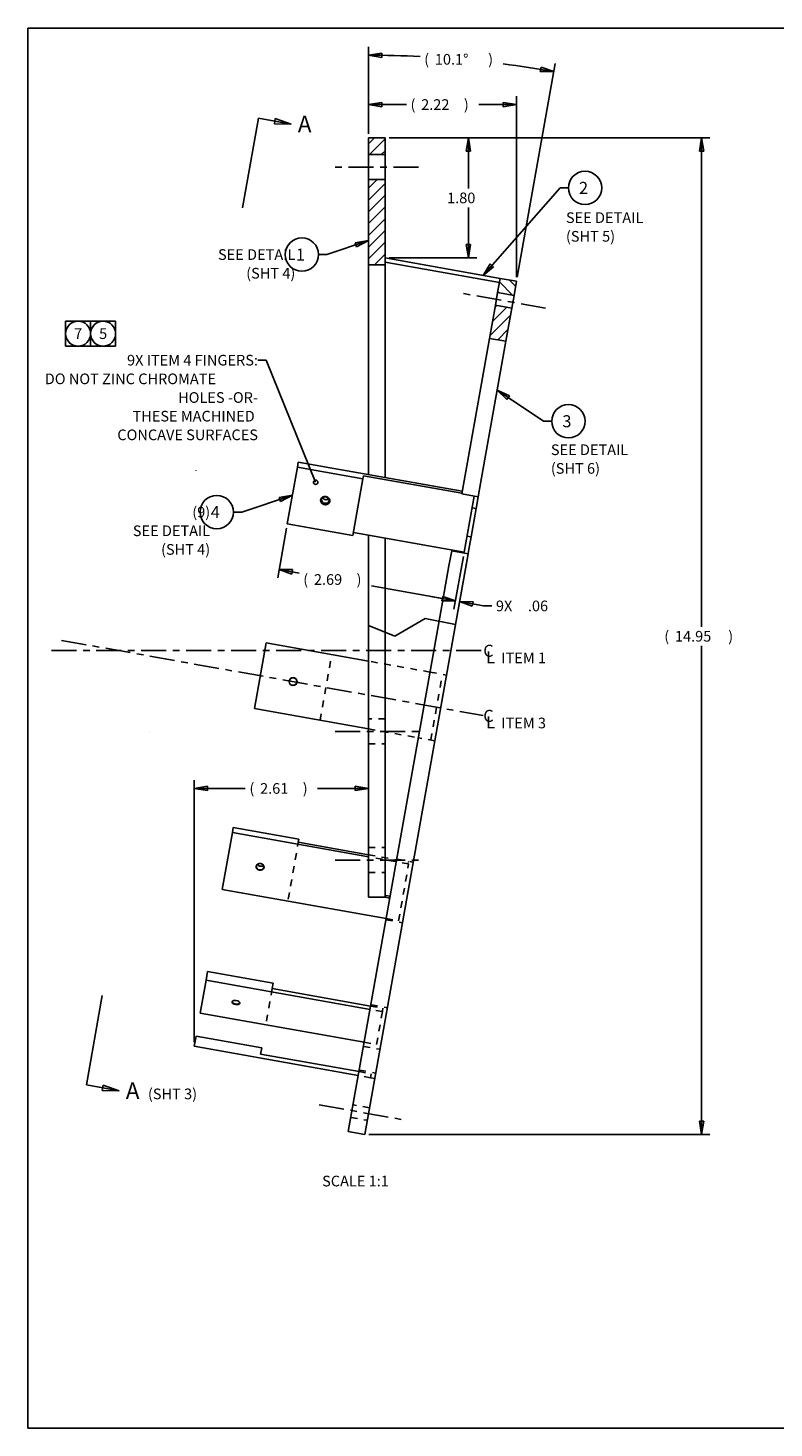
# Model space of a CAD drawing. Extents: x 0.5 to 33.5, y 0.5 to 21.5.
# Drawn here: x 0.5 to 11.7, y 0.5 to 21.5 of the extents above; entities that cross this region are included whole.
import ezdxf
from ezdxf.enums import TextEntityAlignment as Align

# ---------------------------------------------------------------- set-up
doc = ezdxf.new("R2010")
doc.units = 0
doc.header["$LTSCALE"] = 0.75
doc.header["$MEASUREMENT"] = 0
for name, pattern in [('CENTERLINE', [1.25, 0.5, -0.0625, 0.125, -0.0625, 0.5]), ('HIDDEN', [0.1875, 0.0625, -0.0625, 0.0625]), ('HIDDENNEW0', [0.1875, 0.0625, -0.0625, 0.0625]), ('PHANTOM', [1.1875, 0.375, -0.0625, 0.125, -0.0625, 0.125, -0.0625, 0.375])]:
    doc.linetypes.add(name, pattern=pattern)
for name, color, linetype in [('4', 7, 'Continuous'), ('CEN', 150, 'PHANTOM'), ('CROSS_HATCH', 4, 'Continuous'), ('DIM', 2, 'Continuous'), ('HID_EXTRA', 40, 'HIDDEN'), ('OBJ', 7, 'HIDDENNEW0'), ('READLINE', 1, 'Continuous'), ('TITLE', 1, 'Continuous'), ('TXT', 2, 'Continuous')]:
    doc.layers.add(name, color=color, linetype=linetype)
doc.styles.get("Standard").update_dxf_attribs({"font": 'monotxt.shx'})
doc.dimstyles.new('DSTYLE29', dxfattribs={"dimtxt": 0.16, "dimasz": 0.2, "dimexe": 0.125, "dimexo": 0.0625, "dimgap": 0.0625, "dimtad": 0, "dimtih": 1, "dimtoh": 1, "dimdec": 3, "dimrnd": 0.1, "dimzin": 7, "dimdsep": 46, "dimtxsty": 'Standard', "dimcen": 0.09, "dimadec": 0, "dimazin": 0, "dimtp": 1, "dimtm": 1, "dimtfac": 1, "dimtdec": 3, "dimtofl": 0, "dimtmove": 2, "dimatfit": 3, "dimfxl": 0, "dimtolj": 1, "dimtzin": 0, "dimarcsym": 0})
doc.dimstyles.new('DSTYLE34', dxfattribs={"dimtxt": 0.16, "dimasz": 0.2, "dimexe": 0.125, "dimexo": 0.0625, "dimgap": 0.0625, "dimtad": 0, "dimtih": 1, "dimtoh": 1, "dimdec": 3, "dimrnd": 0.01, "dimzin": 7, "dimdsep": 46, "dimtxsty": 'Standard', "dimcen": 0.09, "dimse1": 1, "dimadec": 0, "dimazin": 0, "dimtp": 0.005, "dimtm": 0.005, "dimtfac": 1, "dimtdec": 3, "dimtofl": 0, "dimtmove": 2, "dimatfit": 3, "dimfxl": 0, "dimtolj": 1, "dimtzin": 0, "dimarcsym": 0})
doc.dimstyles.new('DSTYLE8', dxfattribs={"dimtxt": 0.16, "dimasz": 0.2, "dimexe": 0.125, "dimexo": 0.0625, "dimgap": 0.0625, "dimtad": 0, "dimtih": 1, "dimtoh": 1, "dimdec": 3, "dimrnd": 0.01, "dimzin": 7, "dimdsep": 46, "dimtxsty": 'Standard', "dimcen": 0.09, "dimadec": 0, "dimazin": 0, "dimtp": 0.005, "dimtm": 0.005, "dimtfac": 1, "dimtdec": 3, "dimtofl": 0, "dimtmove": 2, "dimatfit": 3, "dimfxl": 0, "dimtolj": 1, "dimtzin": 0, "dimarcsym": 0})

# ---------------------------------------------------------------- blocks, each defined once
blk = doc.blocks.new('SDTIT00')
at = {"layer": 'TXT', "color": 7, "linetype": 'Continuous'}
for p, q in [((0, 0), (0, 21)), ((33, 21), (0, 21)), ((33, 0), (0, 0))]:
    blk.add_line(p, q, dxfattribs=at)
at = {"layer": '4', "color": 4, "linetype": 'Continuous', "flags": 4}
for tag, p in [('ACAD', (21.917, 3.213)), ('MECH', (22.75, 3.213)), ('IDEAS', (23.583, 3.213)), ('DRAFTER', (24.938, 2.558)), ('CHECKER', (24.938, 2.162)), ('CHECK_DATE', (26.438, 2.162)), ('APP_1_DATE', (26.438, 1.767)), ('APP_2_DATE', (26.438, 1.371)), ('APP_3_DATE', (26.438, 0.975)), ('APP_4_DATE', (26.438, 0.579))]:
    blk.add_attdef(tag, text='', height=0.11, dxfattribs=at).set_placement(p, align=Align.CENTER)
for tag, p in [('NA6', (21.65, 2.906)), ('UO6', (22.9, 2.906)), ('NA5', (21.65, 2.536)), ('UO5', (22.9, 2.536)), ('NA4', (21.65, 2.166)), ('UO4', (22.9, 2.166)), ('NA3', (21.65, 1.795)), ('UO3', (22.9, 1.795)), ('NA2', (21.65, 1.425)), ('UO2', (22.9, 1.425)), ('NA1', (21.65, 1.055)), ('UO1', (22.9, 1.055))]:
    blk.add_attdef(tag, text='', height=0.11, dxfattribs=at).set_placement(p, align=Align.MIDDLE_LEFT)
for tag, p, width in [('CATEGORY_NAME', (27.821, 2.978), 1.636364), ('PROJECT_NAME', (27.821, 2.572), 1.636364), ('TOLX', (19.774, 2.267), 0.727273), ('TOLXX', (19.774, 2.137), 0.727273), ('TOLXXX', (19.774, 2.008), 0.727273), ('TITLE1', (27.588, 2.106), 1.636364), ('TITLE2', (27.588, 1.759), 1.636364), ('TITLE3', (27.588, 1.413), 1.636364), ("MAT'L_1", (19.079, 0.875), 1.272727), ('SCALE', (27.909, 0.747), 1.090909), ("MAT'L_2", (19.079, 0.607), 1.272727), ('DWG_NO.', (29.407, 0.628), 2.272727), ('S2', (32.679, 0.197), 0.909091), ('FINISH', (19.128, 0.072), 1.272727)]:
    blk.add_attdef(tag, p, '', height=0.11, dxfattribs=dict(at, width=width))
for tag, width, p in [('TOLA', 0.727273, (20.875, 2.267)), ('REV_LTR', 3.181818, (32.614, 0.593))]:
    blk.add_attdef(tag, text='', height=0.11, dxfattribs=dict(at, width=width)).set_placement(p, align=Align.CENTER)
blk = doc.blocks.new('NOTEBOX')
at = {"layer": 'DIM', "color": 2, "linetype": 'Continuous'}
for p, q in [((-0.5, -0.5), (-0.5, 0.5)), ((-0.5, 0.5), (0.5, 0.5)), ((0.5, 0.5), (0.5, -0.5)), ((0.5, -0.5), (-0.5, -0.5))]:
    blk.add_line(p, q, dxfattribs=at)
blk.add_circle((0, 0), 0.5, dxfattribs=at)
blk = doc.blocks.new('_AH1')
at = {"color": 0, "linetype": 'Continuous'}
for p, q in [((-1, 0.166667), (0, 0)), ((-1, 0.166667), (-1, -0.166667)), ((0, 0), (-1, -0.166667)), ((0, 0), (-1, 0))]:
    blk.add_line(p, q, dxfattribs=at)
blk = doc.blocks.new('*D16')
at = {"layer": 'DIM', "color": 2, "linetype": 'Continuous'}
for p, q in [((5.922, 19.848), (7.235, 19.848)), ((7.11, 19.848), (7.11, 19.091)), ((7.11, 18.048), (7.11, 18.806)), ((5.922, 18.048), (7.235, 18.048))]:
    blk.add_line(p, q, dxfattribs=at)
at = {"layer": 'DIM', "color": 2, "xscale": 0.2, "yscale": 0.2, "zscale": 0.2}
for p, rotation in [((7.11, 19.848), 90), ((7.11, 18.048), 270)]:
    blk.add_blockref('_AH1', p, dxfattribs=dict(at, rotation=rotation))
at = {"layer": 'DIM', "color": 2, "linetype": 'Continuous'}
blk.add_text('1.80', height=0.16, dxfattribs=at).set_placement((6.79, 18.868))
blk = doc.blocks.new('*D17')
at = {"layer": 'DIM', "color": 2, "linetype": 'Continuous'}
for p, q in [((5.61, 19.911), (5.61, 20.473)), ((7.832, 17.76), (7.832, 20.473)), ((5.61, 20.348), (6.179, 20.348)), ((7.832, 20.348), (7.264, 20.348))]:
    blk.add_line(p, q, dxfattribs=at)
at = {"layer": 'DIM', "color": 2, "xscale": 0.2, "yscale": 0.2, "zscale": 0.2, "rotation": 180}
blk.add_blockref('_AH1', (5.61, 20.348), dxfattribs=at)
blk.add_blockref('_AH1', (5.61, 20.348), dxfattribs=at)
blk.add_blockref('_AH1', (5.61, 20.348), dxfattribs=at)
at = {"layer": 'DIM', "color": 2, "xscale": 0.2, "yscale": 0.2, "zscale": 0.2}
blk.add_blockref('_AH1', (7.832, 20.348), dxfattribs=at)
blk.add_blockref('_AH1', (7.832, 20.348), dxfattribs=at)
blk.add_blockref('_AH1', (7.832, 20.348), dxfattribs=at)
at = {"layer": 'DIM', "color": 2, "linetype": 'Continuous'}
for s, p in [('(', (6.241, 20.268)), ('2.22', (6.401, 20.268)), (')', (7.041, 20.268))]:
    blk.add_text(s, height=0.16, dxfattribs=at).set_placement(p)
blk = doc.blocks.new('*D18')
at = {"layer": 'DIM', "color": 2, "linetype": 'Continuous'}
for p, q in [((5.61, 19.911), (5.61, 21.213)), ((7.843, 17.759), (8.414, 20.966))]:
    blk.add_line(p, q, dxfattribs=at)
for start, end in [(87.2046, 90), (79.9042, 82.6918)]:
    blk.add_arc((5.61, 5.215), 15.873, start, end, dxfattribs=at)
at = {"layer": 'DIM', "color": 2, "xscale": 0.2, "yscale": 0.2, "zscale": 0.2}
for p, rotation in [((5.61, 21.088), 179.63903), ((5.61, 21.088), 179.63903), ((5.61, 21.088), 179.63903), ((8.392, 20.842), 350.2652), ((8.392, 20.842), 350.2652), ((8.392, 20.842), 350.2652)]:
    blk.add_blockref('_AH1', p, dxfattribs=dict(at, rotation=rotation))
at = {"layer": 'DIM', "color": 2, "linetype": 'Continuous'}
for s, p in [('(', (6.446, 20.947)), ('10.1%%d', (6.606, 20.947)), (')', (7.406, 20.947))]:
    blk.add_text(s, height=0.16, dxfattribs=at).set_placement(p)
blk = doc.blocks.new('*D19')
at = {"layer": 'DIM', "color": 2, "linetype": 'Continuous'}
for p, q in [((5.922, 19.848), (10.735, 19.848)), ((10.61, 19.848), (10.61, 12.516)), ((10.61, 4.898), (10.61, 12.231)), ((5.616, 4.898), (10.735, 4.898))]:
    blk.add_line(p, q, dxfattribs=at)
at = {"layer": 'DIM', "color": 2, "xscale": 0.2, "yscale": 0.2, "zscale": 0.2}
for p, rotation in [((10.61, 19.848), 90), ((10.61, 19.848), 90), ((10.61, 19.848), 90), ((10.61, 4.898), 270), ((10.61, 4.898), 270), ((10.61, 4.898), 270)]:
    blk.add_blockref('_AH1', p, dxfattribs=dict(at, rotation=rotation))
at = {"layer": 'DIM', "color": 2, "linetype": 'Continuous'}
for s, p in [('(', (10.05, 12.293)), ('14.95', (10.21, 12.293)), (')', (11.01, 12.293))]:
    blk.add_text(s, height=0.16, dxfattribs=at).set_placement(p)
blk = doc.blocks.new('CL')
at = {"layer": 'DIM', "color": 2, "linetype": 'Continuous', "oblique": 15}
for s, p in [('C', (-0.71, 0.54)), ('L', (-0.47, 0))]:
    blk.add_text(s, height=1, dxfattribs=at).set_placement(p)
blk = doc.blocks.new('*D21')
at = {"layer": 'DIM', "color": 2, "linetype": 'Continuous'}
for p, q in [((7.542, 16.065), (8.235, 15.598)), ((7.542, 16.065), (7.689, 15.926)), ((7.542, 16.065), (7.726, 15.981)), ((7.689, 15.926), (7.726, 15.981)), ((8.36, 15.598), (8.235, 15.598))]:
    blk.add_line(p, q, dxfattribs=at)
blk.add_circle((8.61, 15.598), 0.25, dxfattribs=at)
blk.add_text('3', height=0.18, dxfattribs=at).set_placement((8.52, 15.508))
blk = doc.blocks.new('*D22')
at = {"layer": 'DIM', "color": 2, "linetype": 'Continuous'}
for p, q in [((5.61, 18.308), (4.985, 18.098)), ((5.61, 18.308), (5.41, 18.276)), ((5.41, 18.276), (5.431, 18.213)), ((5.61, 18.308), (5.431, 18.213)), ((4.86, 18.098), (4.985, 18.098))]:
    blk.add_line(p, q, dxfattribs=at)
blk.add_circle((4.61, 18.098), 0.25, dxfattribs=at)
blk.add_text('1', height=0.18, dxfattribs=at).set_placement((4.52, 18.008))
blk = doc.blocks.new('*D23')
at = {"layer": 'DIM', "color": 2, "linetype": 'Continuous'}
for p, q in [((7.331, 17.786), (8.485, 19.098)), ((8.61, 19.098), (8.485, 19.098)), ((7.331, 17.786), (7.438, 17.959)), ((7.331, 17.786), (7.488, 17.914)), ((7.488, 17.914), (7.438, 17.959))]:
    blk.add_line(p, q, dxfattribs=at)
blk.add_circle((8.86, 19.098), 0.25, dxfattribs=at)
blk.add_text('2', height=0.18, dxfattribs=at).set_placement((8.77, 19.008))
blk = doc.blocks.new('*U10')
at = {"layer": 'DIM', "color": 2, "linetype": 'Continuous'}
for s, p in [('SEE DETAIL', (0, 0)), ('(SHT 5)', (0, -0.28))]:
    blk.add_text(s, height=0.16, dxfattribs=at).set_placement(p, align=Align.MIDDLE_LEFT)
blk = doc.blocks.new('*U11')
at = {"layer": 'DIM', "color": 2, "linetype": 'Continuous'}
for s, p in [('SEE DETAIL', (0, 0)), ('(SHT 6)', (0, -0.28))]:
    blk.add_text(s, height=0.16, dxfattribs=at).set_placement(p, align=Align.MIDDLE_LEFT)
blk = doc.blocks.new('*U12')
at = {"layer": 'DIM', "color": 2, "linetype": 'Continuous'}
for s, p in [('SEE DETAIL  ', (0, 0)), ('(SHT 4)  ', (0, -0.28))]:
    blk.add_text(s, height=0.16, dxfattribs=at).set_placement(p, align=Align.MIDDLE_RIGHT)
blk = doc.blocks.new('*D24')
at = {"layer": 'DIM', "color": 2, "linetype": 'Continuous'}
for p, q in [((4.467, 14.487), (3.707, 14.235)), ((4.467, 14.487), (4.267, 14.456)), ((4.267, 14.456), (4.288, 14.392)), ((4.467, 14.487), (4.288, 14.392)), ((3.582, 14.235), (3.707, 14.235))]:
    blk.add_line(p, q, dxfattribs=at)
blk.add_circle((3.332, 14.235), 0.25, dxfattribs=at)
blk.add_text('4', height=0.18, dxfattribs=at).set_placement((3.242, 14.145))
blk = doc.blocks.new('*U13')
at = {"layer": 'DIM', "color": 2, "linetype": 'Continuous'}
for s, p in [('(9)  ', (0, 0)), ('SEE DETAIL  ', (0, -0.28)), ('(SHT 4)  ', (0, -0.56))]:
    blk.add_text(s, height=0.16, dxfattribs=at).set_placement(p, align=Align.MIDDLE_RIGHT)
blk = doc.blocks.new('*U6')
at = {"layer": 'CROSS_HATCH', "color": 4, "linetype": 'Continuous'}
for p, q in [((2.343, 13.158), (2.582, 14.5)), ((3.074, 14.413), (2.582, 14.5)), ((2.821, 14.416), (2.835, 14.497)), ((3.074, 14.413), (2.835, 14.497)), ((3.074, 14.413), (2.821, 14.416)), ((1.641, 9.219), (1.642, 9.22)), ((0.94, 5.28), (0.94, 5.281)), ((0, 0), (0.239, 1.342)), ((0.492, -0.088), (0, 0)), ((0.239, -0.085), (0.253, -0.003)), ((0.492, -0.088), (0.239, -0.085)), ((0.253, -0.003), (0.492, -0.088))]:
    blk.add_line(p, q, dxfattribs=at)
blk = doc.blocks.new('*D26')
at = {"layer": 'DIM', "color": 2, "linetype": 'Continuous'}
for p, q in [((2.996, 6.285), (2.996, 10.215)), ((2.996, 10.09), (3.76, 10.09)), ((5.61, 10.09), (4.845, 10.09))]:
    blk.add_line(p, q, dxfattribs=at)
at = {"layer": 'DIM', "color": 2, "xscale": 0.2, "yscale": 0.2, "zscale": 0.2, "rotation": 180}
blk.add_blockref('_AH1', (2.996, 10.09), dxfattribs=at)
blk.add_blockref('_AH1', (2.996, 10.09), dxfattribs=at)
blk.add_blockref('_AH1', (2.996, 10.09), dxfattribs=at)
at = {"layer": 'DIM', "color": 2, "xscale": 0.2, "yscale": 0.2, "zscale": 0.2}
blk.add_blockref('_AH1', (5.61, 10.09), dxfattribs=at)
blk.add_blockref('_AH1', (5.61, 10.09), dxfattribs=at)
blk.add_blockref('_AH1', (5.61, 10.09), dxfattribs=at)
at = {"layer": 'DIM', "color": 2, "linetype": 'Continuous'}
for s, p in [('(', (3.823, 10.01)), ('2.61', (3.983, 10.01)), (')', (4.623, 10.01))]:
    blk.add_text(s, height=0.16, dxfattribs=at).set_placement(p)
blk = doc.blocks.new('*X4')
at = {"layer": 'CROSS_HATCH', "color": 4, "linetype": 'Continuous'}
for p, q in [((-0.117, 0.413), (-0.09, 0.44)), ((-0.193, -0.017), (0.115, 0.292)), ((-0.155, 0.198), (0.06, 0.413)), ((-0.077, -0.077), (0.077, 0.077))]:
    blk.add_line(p, q, dxfattribs=at)
blk = doc.blocks.new('*X5')
at = {"layer": 'CROSS_HATCH', "color": 4, "linetype": 'Continuous'}
for p, q in [((0.007, -0.183), (-0.195, 0.018)), ((0.047, -0.047), (-0.047, 0.047)), ((-0.208, -0.145), (-0.222, -0.132))]:
    blk.add_line(p, q, dxfattribs=at)
blk = doc.blocks.new('*U37')
at = {"layer": 'OBJ', "color": 7, "linetype": 'Continuous'}
blk.add_circle((0, 0), 1, dxfattribs=at)
blk = doc.blocks.new('*U39')
at = {"layer": 'OBJ', "color": 7, "linetype": 'Continuous'}
blk.add_circle((0, 0), 1, dxfattribs=at)
blk = doc.blocks.new('*U40')
at = {"layer": 'OBJ', "color": 7, "linetype": 'Continuous'}
blk.add_circle((0, 0), 1, dxfattribs=at)
blk = doc.blocks.new('*U41')
at = {"layer": 'OBJ', "color": 7, "linetype": 'Continuous'}
blk.add_circle((0, 0), 1, dxfattribs=at)
blk = doc.blocks.new('*D42')
at = {"layer": 'DIM', "color": 2, "linetype": 'Continuous'}
for p in [(3.951, 16.514), (4.817, 14.683)]:
    blk.add_line(p, (4.076, 16.514), dxfattribs=at)
at = {"layer": 'READLINE', "color": 2, "linetype": 'Continuous'}
blk.add_circle((4.817, 14.683), 0.0333, dxfattribs=at)
blk = doc.blocks.new('*U14')
at = {"layer": 'DIM', "color": 2, "linetype": 'Continuous'}
for s, p in [('9X ITEM 4 FINGERS:', (0, 0)), ('HOLES -OR-', (0, -0.56)), ('THESE MACHINED ', (0, -0.84)), ('CONCAVE SURFACES', (0, -1.12))]:
    blk.add_text(s, height=0.16, dxfattribs=at).set_placement(p, align=Align.MIDDLE_RIGHT)
blk.add_text('DO %%uNOT%%u ZINC CHROMATE', height=0.16, dxfattribs=at).set_placement((-3.2, -0.36))
blk = doc.blocks.new('*D43')
at = {"layer": 'DIM', "color": 2, "linetype": 'Continuous'}
for p, q in [((7.034, 13.571), (6.893, 12.78)), ((7.094, 13.549), (6.955, 12.769)), ((6.57, 12.964), (6.915, 12.903)), ((6.977, 12.892), (7.336, 12.828)), ((7.336, 12.828), (7.461, 12.828))]:
    blk.add_line(p, q, dxfattribs=at)
at = {"layer": 'DIM', "color": 2, "xscale": 0.2, "yscale": 0.2, "zscale": 0.2}
for p, rotation in [((6.915, 12.903), 349.90423), ((6.915, 12.903), 349.90423), ((6.977, 12.892), 169.90423), ((6.977, 12.892), 169.90423)]:
    blk.add_blockref('_AH1', p, dxfattribs=dict(at, rotation=rotation))
at = {"layer": 'DIM', "color": 2, "linetype": 'Continuous'}
for s, p in [('9X ', (7.523, 12.748)), ('.06', (8.003, 12.748))]:
    blk.add_text(s, height=0.16, dxfattribs=at).set_placement(p)
blk = doc.blocks.new('*D44')
at = {"layer": 'DIM', "color": 2, "linetype": 'Continuous'}
for p, q in [((4.38, 13.995), (4.247, 13.251)), ((7.034, 13.571), (6.893, 12.78)), ((4.269, 13.374), (4.568, 13.321)), ((6.915, 12.903), (5.653, 13.127))]:
    blk.add_line(p, q, dxfattribs=at)
at = {"layer": 'DIM', "color": 2, "xscale": 0.2, "yscale": 0.2, "zscale": 0.2}
for p, rotation in [((4.269, 13.374), 169.90423), ((4.269, 13.374), 169.90423), ((4.269, 13.374), 169.90423), ((6.915, 12.903), 349.90423), ((6.915, 12.903), 349.90423), ((6.915, 12.903), 349.90423)]:
    blk.add_blockref('_AH1', p, dxfattribs=dict(at, rotation=rotation))
at = {"layer": 'DIM', "color": 2, "linetype": 'Continuous'}
for s, p in [('(', (4.631, 13.144)), ('2.69', (4.791, 13.144)), (')', (5.431, 13.144))]:
    blk.add_text(s, height=0.16, dxfattribs=at).set_placement(p)
blk = doc.blocks.new('*X7')
at = {"layer": 'CROSS_HATCH', "color": 4, "linetype": 'Continuous'}
for p, q in [((-0.221, 0.133), (-0.133, 0.221)), ((-0.206, -0.029), (0.029, 0.206)), ((-0.029, -0.029), (0.029, 0.029))]:
    blk.add_line(p, q, dxfattribs=at)
blk = doc.blocks.new('*X8')
at = {"layer": 'CROSS_HATCH', "color": 4, "linetype": 'Continuous'}
for p, q in [((-0.169, 1.068), (-0.039, 1.199)), ((-0.169, 0.891), (0.081, 1.141)), ((-0.169, 0.715), (0.081, 0.965)), ((-0.169, 0.538), (0.081, 0.788)), ((-0.169, 0.361), (0.081, 0.611)), ((-0.169, 0.184), (0.081, 0.434)), ((-0.169, 0.008), (0.081, 0.258)), ((-0.081, -0.081), (0.081, 0.081))]:
    blk.add_line(p, q, dxfattribs=at)

msp = doc.modelspace()

# ---------------------------------------------------------------- linework, layer by layer
at = {"layer": 'CEN', "color": 150, "linetype": 'CENTERLINE'}
for p, q in [((6.3598, 19.4107), (5.1098, 19.4107)), ((8.2684, 17.2943), (7.0377, 17.5134)), ((1.0009, 12.3112), (7.3321, 11.1839)), ((7.3001, 12.1607), (0.7809, 12.1607)), ((5.1098, 10.9453), (6.3598, 10.9453)), ((5.1098, 9.0151), (6.3598, 9.0151)), ((4.8711, 5.3449), (6.1017, 5.1258))]:
    msp.add_line(p, q, dxfattribs=at)
at = {"layer": 'HID_EXTRA', "color": 40, "linetype": 'HIDDEN'}
for p, q in [((4.8824, 11.1129), (5.0577, 12.0974)), ((6.5344, 11.8345), (5.6098, 11.9991)), ((6.5344, 11.8345), (6.7806, 11.7907)), ((6.5437, 10.8171), (6.719, 11.8016)), ((5.8598, 11.1328), (5.6098, 11.1328)), ((5.6098, 10.9834), (6.3591, 10.85)), ((5.6098, 10.7578), (5.8598, 10.7578)), ((6.6053, 10.8062), (6.3591, 10.85)), ((4.4046, 8.4294), (4.5564, 9.282)), ((5.6098, 9.2026), (5.8598, 9.2026)), ((5.6098, 9.0945), (6.2178, 8.9862)), ((6.2125, 8.9567), (5.6098, 9.064)), ((5.6098, 8.8276), (5.8598, 8.8276)), ((6.0351, 9.0298), (6.2812, 8.986)), ((6.0607, 8.1041), (6.2125, 8.9567)), ((5.9359, 8.4729), (5.8598, 8.4865)), ((5.8732, 8.1205), (6.1193, 8.0766)), ((5.8761, 8.137), (6.0607, 8.1041)), ((4.0783, 6.5969), (4.1659, 7.0891)), ((5.8182, 6.7422), (5.6336, 6.775)), ((5.6427, 6.8262), (5.8273, 6.7933)), ((5.646, 6.8445), (5.8921, 6.8006)), ((5.7305, 6.2499), (5.8182, 6.7422)), ((5.8182, 6.7422), (5.8273, 6.7933)), ((5.535, 6.2212), (5.7811, 6.1774)), ((5.546, 6.2828), (5.7305, 6.2499)), ((5.6418, 5.7514), (5.4572, 5.7843)), ((5.4677, 5.8434), (5.6523, 5.8105)), ((5.4714, 5.8642), (5.7176, 5.8204)), ((5.6418, 5.7514), (5.6523, 5.8105)), ((5.7033, 5.7405), (5.6418, 5.7514)), ((5.6248, 5.2995), (5.3787, 5.3434)), ((5.3454, 5.1563), (5.5915, 5.1125))]:
    msp.add_line(p, q, dxfattribs=at)
at = {"layer": 'OBJ', "color": 7, "linetype": 'Continuous'}
for p, q in [((5.6098, 19.5982), (5.6098, 19.8482)), ((5.6098, 19.8482), (5.8598, 19.8482)), ((5.8598, 19.8482), (5.8598, 19.5982)), ((5.6098, 19.2232), (5.6098, 19.5982)), ((5.6098, 19.5982), (5.8598, 19.5982)), ((5.8598, 19.5982), (5.8598, 19.2232)), ((5.6098, 17.9436), (5.6098, 19.2232)), ((5.8598, 19.2232), (5.6098, 19.2232)), ((5.8598, 19.2232), (5.8598, 17.9436)), ((5.6098, 14.7982), (5.6098, 17.9436)), ((5.6098, 17.9436), (5.8598, 17.9436)), ((5.8598, 18.0482), (7.5861, 17.7409)), ((7.5751, 17.6793), (5.8598, 17.9848)), ((5.8598, 17.9436), (5.8598, 15.7854)), ((7.5479, 17.5267), (7.5861, 17.7409)), ((7.5861, 17.7409), (7.8322, 17.6971)), ((7.8322, 17.6971), (7.7941, 17.4829)), ((7.5146, 17.3397), (7.5479, 17.5267)), ((7.5479, 17.5267), (7.7941, 17.4829)), ((7.7941, 17.4829), (7.7608, 17.2959)), ((7.4258, 16.8409), (7.5146, 17.3397)), ((7.7608, 17.2959), (7.5146, 17.3397)), ((7.7608, 17.2959), (7.672, 16.7971)), ((7.0458, 14.7063), (7.4258, 16.8409)), ((7.4258, 16.8409), (7.672, 16.7971)), ((7.672, 16.7971), (7.2919, 14.6625)), ((5.8598, 15.7854), (5.8598, 14.7536)), ((4.391, 14.058), (4.5428, 14.9106)), ((4.5562, 14.9858), (4.5428, 14.9106)), ((4.5428, 14.9106), (5.5273, 14.7353)), ((4.5562, 14.9858), (7.0175, 14.5475)), ((5.5273, 14.7353), (5.3755, 13.8827)), ((5.5273, 14.7353), (5.5355, 14.7809)), ((7.0122, 14.518), (5.5355, 14.7809)), ((7.0103, 14.507), (7.0458, 14.7063)), ((7.2564, 14.4632), (7.0103, 14.507)), ((7.2919, 14.6625), (7.2564, 14.4632)), ((7.045, 13.6325), (7.1949, 14.4742)), ((7.2257, 14.2905), (7.1498, 13.8642)), ((7.1641, 14.3015), (7.2257, 14.2905)), ((7.2564, 14.4632), (7.2257, 14.2905)), ((5.3755, 13.8827), (4.391, 14.058)), ((5.3837, 13.9283), (7.045, 13.6325)), ((5.6098, 12.7438), (5.6098, 13.888)), ((7.1498, 13.8642), (7.0882, 13.8752)), ((7.1498, 13.8642), (7.1118, 13.6511)), ((5.8598, 13.8435), (5.8598, 12.7438)), ((6.8181, 13.4275), (6.8585, 13.6545)), ((6.8585, 13.6545), (6.8604, 13.6654)), ((6.8585, 13.6545), (7.1046, 13.6107)), ((7.1118, 13.6511), (7.1046, 13.6107)), ((7.1046, 13.6107), (7.0642, 13.3837)), ((6.6963, 12.7438), (6.8181, 13.4275)), ((7.0642, 13.3837), (6.9503, 12.7438)), ((6.6963, 12.7438), (5.3073, 4.9422)), ((5.5534, 4.8983), (6.9503, 12.7438)), ((5.6098, 12.7438), (5.6098, 8.4577)), ((5.8598, 8.4577), (5.8598, 12.7438)), ((6.0053, 12.3717), (6.4629, 12.6375)), ((6.4629, 12.6375), (6.9154, 12.5479)), ((6.6963, 12.7438), (6.6963, 12.7438)), ((6.9503, 12.7438), (6.9503, 12.7438)), ((6.9503, 12.7438), (6.9503, 12.7438)), ((5.6098, 12.5336), (6.0053, 12.3717)), ((4.0731, 12.2727), (3.8979, 11.2882)), ((5.6098, 11.9991), (4.0731, 12.2727)), ((6.5344, 11.8345), (6.5344, 11.8345)), ((3.8979, 11.2882), (5.6098, 10.9834)), ((3.58, 9.503), (3.5666, 9.4278)), ((4.5645, 9.3277), (3.58, 9.503)), ((3.5666, 9.4278), (3.4148, 8.5752)), ((5.6098, 9.064), (3.5666, 9.4278)), ((4.5564, 9.282), (4.5645, 9.3277)), ((4.5564, 9.282), (5.6098, 9.0945)), ((6.2331, 8.7161), (6.2331, 8.7161)), ((3.4148, 8.5752), (5.8761, 8.137)), ((5.6098, 8.4577), (5.8598, 8.4577)), ((5.8598, 8.4577), (5.9309, 8.4451)), ((3.1723, 7.2133), (3.0847, 6.721)), ((3.1955, 7.3435), (3.1723, 7.2133)), ((5.6336, 6.775), (3.1723, 7.2133)), ((4.18, 7.1682), (3.1955, 7.3435)), ((4.1659, 7.0891), (4.18, 7.1682)), ((4.1659, 7.0891), (5.6427, 6.8262)), ((5.6721, 6.9914), (5.6721, 6.9914)), ((3.0847, 6.721), (5.546, 6.2828)), ((3.0227, 6.3729), (2.9959, 6.2225)), ((4.0072, 6.1976), (3.0227, 6.3729)), ((5.4572, 5.7843), (2.9959, 6.2225)), ((3.9909, 6.1063), (4.0072, 6.1976)), ((3.9909, 6.1063), (5.4677, 5.8434)), ((5.3073, 4.9422), (5.5534, 4.8983))]:
    msp.add_line(p, q, dxfattribs=at)
for points in [[(5.0301, 14.3955), (5.0297, 14.3934, -0.0100135), (5.0292, 14.3913, -0.0100411), (5.0286, 14.3893, -0.0100158), (5.0279, 14.3872, -0.0099769), (5.0271, 14.3852, -0.0099535), (5.0263, 14.3832, -0.0099384), (5.0254, 14.3812, -0.0098311), (5.0244, 14.3793, -0.0097057), (5.0233, 14.3774, -0.0096497), (5.0222, 14.3756, -0.0095564), (5.021, 14.3738, -0.0094719), (5.0197, 14.372, -0.0093871), (5.0183, 14.3703, -0.0093054), (5.0169, 14.3686, -0.009212), (5.0154, 14.367, -0.0091239), (5.0139, 14.3655, -0.0090337), (5.0123, 14.364, -0.0089464), (5.0107, 14.3625, -0.0088592), (5.0089, 14.3611, -0.0087739), (5.0072, 14.3598, -0.0086927), (5.0054, 14.3585, -0.0086118), (5.0035, 14.3573, -0.0085375), (5.0016, 14.3561, -0.0084622), (4.9996, 14.355, -0.0083961), (4.9976, 14.3539, -0.0083267), (4.9955, 14.3529, -0.0082686), (4.9934, 14.352, -0.0082064), (4.9912, 14.3511, -0.0081579), (4.989, 14.3504, -0.0080998), (4.9868, 14.3496, -0.0080558), (4.9845, 14.349, -0.0080093), (4.9822, 14.3484, -0.007977), (4.9799, 14.3479, -0.007924), (4.9775, 14.3474, -0.007912), (4.9751, 14.347, -0.0078574), (4.9727, 14.3467, -0.007824), (4.9702, 14.3465, -0.0078208), (4.9678, 14.3464, -0.0077431), (4.9654, 14.3463, -0.0076862), (4.963, 14.3463, -0.0076529), (4.9606, 14.3464, -0.0076266), (4.9582, 14.3465, -0.0075907), (4.9557, 14.3468, -0.0075674), (4.9534, 14.3471, -0.0075486), (4.951, 14.3474, -0.0075385), (4.9486, 14.3479, -0.007531), (4.9462, 14.3484, -0.0075317), (4.9439, 14.349, -0.0075378), (4.9416, 14.3496, -0.0075505), (4.9393, 14.3503, -0.0075701), (4.937, 14.3511, -0.0075936), (4.9348, 14.352, -0.0076249), (4.9326, 14.3529, -0.0076614), (4.9304, 14.3539, -0.0077094), (4.9282, 14.355, -0.0077498), (4.9261, 14.3561, -0.0077966), (4.924, 14.3573, -0.0078656), (4.922, 14.3586, -0.0079531), (4.92, 14.3599, -0.0079759), (4.918, 14.3613, -0.0080273), (4.9161, 14.3628, -0.0080862), (4.9143, 14.3642, -0.0081105), (4.9125, 14.3658, -0.0081813), (4.9108, 14.3674, -0.0082216), (4.9092, 14.369, -0.0082766), (4.9076, 14.3707, -0.0083315), (4.9061, 14.3724, -0.0083999), (4.9046, 14.3742, -0.0084558), (4.9033, 14.3759, -0.0085254), (4.902, 14.3778, -0.00859), (4.9007, 14.3796, -0.0086651), (4.8996, 14.3815, -0.0087353), (4.8985, 14.3834, -0.008814), (4.8975, 14.3854, -0.0088902), (4.8965, 14.3874, -0.0089717), (4.8957, 14.3894, -0.0090522), (4.8949, 14.3914, -0.0091351), (4.8942, 14.3934, -0.0092189), (4.8936, 14.3955, -0.0093003), (4.893, 14.3976, -0.0093831), (4.8925, 14.3997, -0.0094628), (4.8922, 14.4018, -0.0095475), (4.8918, 14.4039, -0.0096137), (4.8916, 14.406, -0.0096798), (4.8915, 14.4082, -0.0097553), (4.8914, 14.4103, -0.0098439), (4.8915, 14.4125, -0.0098451), (4.8916, 14.4146, -0.0099046), (4.8918, 14.4168, -0.0099817), (4.892, 14.4189, -0.009951), (4.8924, 14.421, -0.0099405), (4.8929, 14.4231, -0.0099254), (4.8934, 14.4251, -0.0099098), (4.894, 14.4271, -0.0098759), (4.8947, 14.4291, -0.0098444), (4.8955, 14.4311, -0.0098035), (4.8963, 14.433, -0.0097616), (4.8972, 14.435, -0.0097132), (4.8982, 14.4368, -0.009662), (4.8993, 14.4387, -0.0096087), (4.9004, 14.4405, -0.0095502), (4.9017, 14.4422, -0.0094932), (4.903, 14.444, -0.0094291), (4.9043, 14.4456, -0.0093703), (4.9057, 14.4473, -0.0093012), (4.9072, 14.4489, -0.0092397), (4.9088, 14.4504, -0.009169), (4.9105, 14.4519, -0.0091107), (4.9122, 14.4534, -0.009031), (4.9139, 14.4548, -0.0089611), (4.9158, 14.4561, -0.0088967), (4.9176, 14.4574, -0.0088528), (4.9196, 14.4586, -0.0087361), (4.9216, 14.4598, -0.0086799), (4.9237, 14.4609, -0.0086312), (4.9258, 14.4619, -0.008512), (4.9279, 14.4629, -0.0084145), (4.9301, 14.4638, -0.0083251), (4.9323, 14.4646, -0.008241), (4.9346, 14.4654, -0.0081586), (4.9368, 14.4661, -0.0080836), (4.9391, 14.4667, -0.0080146), (4.9415, 14.4672, -0.0079509), (4.9438, 14.4677, -0.0078953), (4.9462, 14.4681, -0.0078429), (4.9486, 14.4684, -0.0078001), (4.951, 14.4686, -0.0077605), (4.9534, 14.4688, -0.0077333), (4.9559, 14.4689, -0.0077017), (4.9583, 14.4689, -0.0076812), (4.9608, 14.4688, -0.0076702), (4.9633, 14.4687, -0.0076753), (4.9657, 14.4685, -0.0076493), (4.9682, 14.4682, -0.0076522), (4.9707, 14.4678, -0.0076279), (4.9731, 14.4674, -0.0075976), (4.9756, 14.4669, -0.0076165), (4.978, 14.4663, -0.007595), (4.9803, 14.4657, -0.0075888), (4.9827, 14.4649, -0.0075956), (4.985, 14.4641, -0.0076137), (4.9873, 14.4633, -0.007624), (4.9895, 14.4624, -0.0076481), (4.9917, 14.4614, -0.0076747), (4.9939, 14.4603, -0.0077119), (4.996, 14.4592, -0.0077509), (4.9981, 14.458, -0.0077996), (5.0001, 14.4568, -0.0078526), (5.0021, 14.4555, -0.0079132), (5.0041, 14.4541, -0.0079794), (5.006, 14.4527, -0.0080514), (5.0078, 14.4512, -0.0081308), (5.0096, 14.4497, -0.0082127), (5.0113, 14.4481, -0.0083026), (5.013, 14.4465, -0.008395), (5.0146, 14.4448, -0.0084985), (5.0161, 14.4431, -0.0085919), (5.0176, 14.4413, -0.0086916), (5.019, 14.4394, -0.0088058), (5.0204, 14.4376, -0.0089383), (5.0217, 14.4356, -0.0090025), (5.0229, 14.4337, -0.0091292), (5.024, 14.4317, -0.0092815), (5.025, 14.4296, -0.0093394), (5.026, 14.4276, -0.0093864), (5.0269, 14.4255, -0.0093997), (5.0277, 14.4234, -0.0095533), (5.0284, 14.4213, -0.0098049), (5.029, 14.4192, -0.0096016), (5.0295, 14.4171, -0.0090229), (5.03, 14.415, -0.0100072), (5.0303, 14.4128, -0.012009), (5.0306, 14.4106, -0.0091774), (5.0308, 14.4085, -0.0031344), (5.0309, 14.4066, -0.0130133), (5.0309, 14.4042, -0.0226654), (5.0306, 14.4004, -0.0110822), (5.0301, 14.3955, -0.0058377)], [(4.9223, 14.4503), (4.9233, 14.4485, 0.0107307), (4.9245, 14.4467, 0.0104061), (4.9257, 14.445, 0.0102049), (4.927, 14.4433, 0.0102613), (4.9284, 14.4416, 0.0102196), (4.9299, 14.44, 0.0101344), (4.9315, 14.4384, 0.0100343), (4.9331, 14.4368, 0.0099687), (4.9348, 14.4353, 0.0098771), (4.9366, 14.4339, 0.009789), (4.9384, 14.4326, 0.0096916), (4.9403, 14.4313, 0.009597), (4.9423, 14.43, 0.0095014), (4.9443, 14.4289, 0.0093994), (4.9463, 14.4278, 0.0093064), (4.9484, 14.4268, 0.0092002), (4.9505, 14.4259, 0.0091117), (4.9527, 14.4251, 0.0090029), (4.9549, 14.4243, 0.0089197), (4.957, 14.4236, 0.0088096), (4.9592, 14.4231, 0.0087321), (4.9614, 14.4225, 0.0086216), (4.9636, 14.4221, 0.0085499), (4.9657, 14.4218, 0.0084393), (4.9679, 14.4215, 0.0083732), (4.97, 14.4213, 0.0082634), (4.9721, 14.4212, 0.0082015), (4.9742, 14.4211, 0.0080903), (4.9763, 14.4211, 0.008035), (4.9783, 14.4212, 0.0079301), (4.9803, 14.4213, 0.0078696), (4.9822, 14.4215, 0.0077449), (4.9841, 14.4218, 0.0077156), (4.986, 14.4221, 0.0076518), (4.9878, 14.4224, 0.0075325), (4.9895, 14.4228, 0.0072971), (4.9912, 14.4232, 0.0074568), (4.9929, 14.4237, 0.0075851), (4.9945, 14.4243, 0.0073285), (4.9962, 14.4248, 0.0069689), (4.9978, 14.4255, 0.0080057), (4.9995, 14.4262, 0.0101139), (5.0012, 14.427, 0.0075415), (5.0028, 14.4278, 0.0019448), (5.0043, 14.4286, 0.0115631), (5.0061, 14.4297, 0.0209188), (5.0088, 14.4316, 0.0100403), (5.0123, 14.4343, 0.005137)], [(6.7367, 11.5445), (6.7367, 11.5445, 0.000001), (6.7367, 11.5445, -0.0000006), (6.7367, 11.5445, 0.0000003), (6.7367, 11.5445, 0.0000007), (6.7367, 11.5445, 0), (6.7367, 11.5445, -0.0000006), (6.7367, 11.5445, -0.0000003), (6.7367, 11.5445, -0.0000001), (6.7367, 11.5445, -0.0000007), (6.7367, 11.5445, 0.0000006), (6.7367, 11.5445, 0.0000002), (6.7367, 11.5445, 0.0000002), (6.7367, 11.5445, -0.0000009), (6.7367, 11.5445, 0.0000003), (6.7367, 11.5445, 0.0000007), (6.7367, 11.5445, -0.0000004), (6.7367, 11.5445, 0.0000004), (6.7367, 11.5445, 0.0000001)], [(6.403, 11.0961), (6.403, 11.0961, 0.0000007), (6.403, 11.0961, 0.0000002), (6.403, 11.0961, 0.0000001), (6.403, 11.0961, -0.0000001), (6.403, 11.0961, -0.0000001), (6.403, 11.0961, -0.0000009), (6.403, 11.0961, -0.0000006), (6.403, 11.0961, -0.0000005), (6.403, 11.0961, -0.0000001), (6.403, 11.0961, 0.0000002), (6.403, 11.0961, -0.0000004), (6.403, 11.0961, 0.0000006), (6.403, 11.0961, 0), (6.403, 11.0961, 0.0000002), (6.403, 11.0961, -0.0000001), (6.403, 11.0961, -0.0000001), (6.403, 11.0961, -0.0000002), (6.403, 11.0961, 0)], [(3.9444, 8.9512), (3.9454, 8.9494, 0.0106329), (3.9466, 8.9477, 0.0103397), (3.9478, 8.9459, 0.01016), (3.949, 8.9442, 0.0102241), (3.9504, 8.9426, 0.0101949), (3.9518, 8.941, 0.0101221), (3.9533, 8.9394, 0.0100347), (3.9549, 8.9379, 0.0099783), (3.9566, 8.9364, 0.0098967), (3.9583, 8.935, 0.0098163), (3.9601, 8.9337, 0.0097265), (3.962, 8.9324, 0.0096373), (3.9639, 8.9312, 0.0095468), (3.9658, 8.93, 0.0094481), (3.9678, 8.929, 0.0093577), (3.9698, 8.928, 0.0092527), (3.9719, 8.9271, 0.0091645), (3.974, 8.9262, 0.009055), (3.9761, 8.9255, 0.00897), (3.9782, 8.9248, 0.0088575), (3.9803, 8.9242, 0.0087764), (3.9825, 8.9237, 0.0086621), (3.9846, 8.9233, 0.0085852), (3.9867, 8.9229, 0.0084696), (3.9888, 8.9227, 0.0083972), (3.9909, 8.9224, 0.0082815), (3.993, 8.9223, 0.0082124), (3.995, 8.9222, 0.0080947), (3.997, 8.9222, 0.0080315), (3.999, 8.9223, 0.00792), (4.001, 8.9224, 0.007851), (4.0029, 8.9226, 0.0077173), (4.0047, 8.9228, 0.0076815), (4.0066, 8.9231, 0.0076238), (4.0083, 8.9235, 0.0074824), (4.0101, 8.9238, 0.0071735), (4.0118, 8.9243, 0.0073964), (4.0134, 8.9247, 0.0078651), (4.015, 8.9252, 0.0079481), (4.0167, 8.9258, 0.0078381), (4.0183, 8.9264, 0.0090982), (4.0199, 8.9271, 0.0114652), (4.0216, 8.928, 0.0085665), (4.0231, 8.9288, 0.0022118), (4.0245, 8.9295, 0.013174), (4.0262, 8.9307, 0.0238558), (4.0288, 8.9326, 0.0114283), (4.0321, 8.9353, 0.0058382)], [(3.9825, 8.9236), (3.9819, 8.9238, -0.0025085), (3.9813, 8.9239, -0.0024877), (3.9806, 8.924, -0.0024833), (3.98, 8.9242, -0.0025003), (3.9794, 8.9244, -0.0025094), (3.9787, 8.9245, -0.0025164), (3.9781, 8.9247, -0.0025221), (3.9775, 8.9249, -0.0025316), (3.9769, 8.9251, -0.0025385), (3.9762, 8.9253, -0.0025478), (3.9756, 8.9255, -0.002554), (3.975, 8.9257, -0.0025617), (3.9744, 8.9259, -0.0025704), (3.9737, 8.9261, -0.0025842), (3.9731, 8.9264, -0.0025846), (3.9725, 8.9266, -0.0025774), (3.9719, 8.9269, -0.0026073), (3.9713, 8.9271, -0.0026704), (3.9707, 8.9274, -0.0026003), (3.97, 8.9276, -0.0024336), (3.9694, 8.9279, -0.0026974), (3.9688, 8.9282, -0.0032324), (3.9682, 8.9285, -0.0024539), (3.9676, 8.9288, -0.00083), (3.9671, 8.929, -0.003487), (3.9664, 8.9294, -0.006036), (3.9654, 8.9299, -0.0029542), (3.9641, 8.9306, -0.0015629)], [(4.0246, 8.9294), (4.0243, 8.9292, -0.0018293), (4.0239, 8.929, -0.0018461), (4.0236, 8.9288, -0.0018465), (4.0232, 8.9287, -0.0018281), (4.0229, 8.9285, -0.0018171), (4.0225, 8.9283, -0.0018076), (4.0222, 8.9281, -0.0017995), (4.0218, 8.928, -0.0017879), (4.0215, 8.9278, -0.0017792), (4.0211, 8.9276, -0.0017682), (4.0208, 8.9275, -0.0017598), (4.0204, 8.9273, -0.0017488), (4.02, 8.9271, -0.0017404), (4.0197, 8.927, -0.0017295), (4.0193, 8.9268, -0.0017213), (4.019, 8.9267, -0.0017105), (4.0186, 8.9265, -0.0017024), (4.0183, 8.9264, -0.0016916), (4.0179, 8.9263, -0.0016836), (4.0175, 8.9261, -0.001673), (4.0172, 8.926, -0.0016651), (4.0168, 8.9258, -0.0016545), (4.0165, 8.9257, -0.0016468), (4.0161, 8.9256, -0.0016365), (4.0158, 8.9255, -0.0016286), (4.0154, 8.9253, -0.0016178), (4.015, 8.9252, -0.001611), (4.0147, 8.9251, -0.0016021), (4.0143, 8.925, -0.0015925), (4.014, 8.9249, -0.00158), (4.0136, 8.9248, -0.0015776), (4.0133, 8.9247, -0.0015675), (4.0129, 8.9246, -0.0015645), (4.0126, 8.9245, -0.0015735), (4.0122, 8.9244, -0.0015687), (4.0118, 8.9243, -0.0015648), (4.0115, 8.9242, -0.0015829), (4.0111, 8.9241, -0.0016214), (4.0107, 8.924, -0.0015742), (4.0104, 8.9239, -0.0014694), (4.01, 8.9238, -0.0016333), (4.0096, 8.9237, -0.0019649), (4.0092, 8.9236, -0.0014772), (4.0089, 8.9236, -0.0004746), (4.0085, 8.9235, -0.0021198), (4.0081, 8.9234, -0.0036629), (4.0074, 8.9233, -0.0017692), (4.0065, 8.9231, -0.000927)], [(6.2812, 8.9859), (6.2812, 8.9859, -0.0000001), (6.2812, 8.9859, 0.0000001), (6.2812, 8.9859), (6.2812, 8.9859, 0.0000001), (6.2812, 8.9859, 0.0000001), (6.2812, 8.9859, 0), (6.2812, 8.9859, 0), (6.2812, 8.9859), (6.2812, 8.9859, 0.0000001), (6.2812, 8.9859, 0), (6.2812, 8.9859, -0.0000001), (6.2812, 8.9859, 0), (6.2812, 8.9859, 0.0000001), (6.2812, 8.9859, -0.0000001), (6.2812, 8.9859, 0), (6.2812, 8.9859), (6.2812, 8.9859, -0.0000001), (6.2812, 8.9859, 0)], [(6.1294, 8.1333), (6.1294, 8.1333, 0.0000001), (6.1294, 8.1333, 0.0000001), (6.1294, 8.1333, 0.0000003), (6.1294, 8.1333, -0.0000001), (6.1294, 8.1333, 0.0000003), (6.1294, 8.1333, -0.0000001), (6.1294, 8.1333, 0.0000006), (6.1294, 8.1333, 0.0000001), (6.1294, 8.1333, -0.0000004), (6.1294, 8.1333, -0.0000001), (6.1294, 8.1333, 0.0000002), (6.1294, 8.1333, 0), (6.1294, 8.1333, -0.0000002), (6.1294, 8.1333, 0), (6.1294, 8.1333, 0.0000002), (6.1294, 8.1333, 0.0000002), (6.1294, 8.1333, 0.0000001), (6.1294, 8.1333, -0.0000001)], [(3.5662, 6.8927), (3.5663, 6.8932, -0.0087727), (3.5664, 6.8936, -0.0085053), (3.5665, 6.8941, -0.0084244), (3.5667, 6.8945, -0.0085704), (3.5668, 6.895, -0.0086029), (3.567, 6.8954, -0.0086036), (3.5672, 6.8959, -0.0085655), (3.5674, 6.8963, -0.0085608), (3.5676, 6.8968, -0.0084998), (3.5679, 6.8972, -0.0084584), (3.5681, 6.8977, -0.0083625), (3.5684, 6.8981, -0.0082876), (3.5687, 6.8986, -0.0081751), (3.5691, 6.899, -0.0080964), (3.5694, 6.8995, -0.0079319), (3.5698, 6.8999, -0.007764), (3.5702, 6.9003, -0.0076836), (3.5706, 6.9008, -0.0077195), (3.571, 6.9012, -0.0073065), (3.5715, 6.9016, -0.0066596), (3.5719, 6.902, -0.0072481), (3.5724, 6.9025, -0.0085108), (3.573, 6.9029, -0.0061595), (3.5735, 6.9033, -0.001874), (3.574, 6.9036, -0.0086482), (3.5747, 6.9041, -0.0141449), (3.5758, 6.9047, -0.0064499), (3.5773, 6.9056, -0.0032784)], [(3.6708, 6.8888), (3.6726, 6.8866, -0.0231952), (3.674, 6.8844, -0.0252092), (3.6751, 6.8821, -0.0277519), (3.676, 6.8798, -0.03196), (3.6764, 6.8775, -0.0357698), (3.6766, 6.8752, -0.0383852), (3.6764, 6.873, -0.039863), (3.6758, 6.8708, -0.0399128), (3.6748, 6.8687, -0.0383173), (3.6736, 6.8667, -0.0354379), (3.672, 6.8648, -0.031944), (3.6701, 6.8631, -0.0282604), (3.668, 6.8615, -0.024861), (3.6657, 6.8601, -0.021728), (3.6631, 6.8588, -0.0191018), (3.6604, 6.8577, -0.0167285), (3.6576, 6.8567, -0.0149593), (3.6546, 6.8559, -0.013385), (3.6516, 6.8552, -0.0119625), (3.6486, 6.8546, -0.0105344), (3.6456, 6.8542, -0.0101214), (3.6425, 6.8539, -0.0094951), (3.6392, 6.8537, -0.008885), (3.6358, 6.8536, -0.0090717), (3.6322, 6.8537, -0.0089879), (3.6284, 6.8539, -0.0090267), (3.6245, 6.8542, -0.0089936), (3.6205, 6.8547, -0.0091437), (3.6164, 6.8554, -0.0092212), (3.6122, 6.8562, -0.0094598), (3.608, 6.8572, -0.0096662), (3.6039, 6.8583, -0.0100182), (3.5998, 6.8597, -0.0103949), (3.5958, 6.8612, -0.0109112), (3.5919, 6.8628, -0.0114828), (3.5883, 6.8646, -0.0121358), (3.5848, 6.8665, -0.0130604), (3.5816, 6.8685, -0.0142014), (3.5787, 6.8705, -0.0151778), (3.576, 6.8726, -0.0156729), (3.5737, 6.8748, -0.0183132), (3.5717, 6.877, -0.0229323), (3.57, 6.8792, -0.0209894), (3.5686, 6.8812, -0.0113015), (3.5676, 6.8831, -0.0300684), (3.5668, 6.8854, -0.0581089), (3.5663, 6.8886, -0.0349971), (3.5662, 6.8927, -0.0207282)], [(5.8044, 6.3083), (5.8044, 6.3083, -0.0000002), (5.8044, 6.3083, 0.0000001), (5.8044, 6.3083, 0.0000002), (5.8044, 6.3083, 0.0000001), (5.8044, 6.3083, -0.0000004), (5.8044, 6.3083, -0.0000002), (5.8044, 6.3083, -0.0000002), (5.8044, 6.3083, -0.0000001), (5.8044, 6.3083, -0.0000001), (5.8044, 6.3083, 0.0000001), (5.8044, 6.3083, 0), (5.8044, 6.3083, 0), (5.8044, 6.3083, -0.0000001), (5.8044, 6.3083, -0.0000003), (5.8044, 6.3083, -0.0000001), (5.8044, 6.3083, 0.0000002), (5.8044, 6.3083, -0.0000001), (5.8044, 6.3083, -0.0000001)], [(5.814, 6.362), (5.814, 6.362, 0), (5.814, 6.362, -0.0000002), (5.814, 6.362, 0), (5.814, 6.362, -0.0000003), (5.814, 6.362), (5.814, 6.362, 0.0000001), (5.814, 6.362, 0.0000001), (5.814, 6.362, 0.0000003), (5.814, 6.362, 0.0000001), (5.814, 6.362, 0.0000001), (5.814, 6.362, 0.0000002), (5.814, 6.362, -0.0000003), (5.814, 6.362, -0.0000001), (5.814, 6.362, 0), (5.814, 6.362, -0.0000001), (5.814, 6.362, 0.0000001), (5.814, 6.362, 0.0000001), (5.814, 6.362, 0)]]:
    msp.add_lwpolyline(points, format="xyb", dxfattribs=at)
for radius in [0.06, 0.056]:
    msp.add_circle((4.4778, 11.6928), radius, dxfattribs=at)

# ---------------------------------------------------------------- block references
at = {"layer": 'CROSS_HATCH'}
for name, p in [('*U6', (1.3761, 5.6421)), ('*X7', (5.8308, 19.6273)), ('*X8', (5.779, 18.0245)), ('*X5', (7.7718, 17.6691)), ('*X4', (7.6262, 16.8961))]:
    msp.add_blockref(name, p, dxfattribs=at)
at = {"layer": 'DIM', "color": 2}
for name in ['*D23', '*D22', '*D42', '*D21', '*D24']:
    msp.add_blockref(name, (0, 0), dxfattribs=at)
at = {"layer": 'DIM'}
for name, p in [('*U10', (8.5738, 18.6518)), ('*U12', (4.6098, 18.0982)), ('*U14', (3.9512, 16.514)), ('*U11', (8.3474, 15.1706)), ('*U13', (3.3317, 14.2352))]:
    msp.add_blockref(name, p, dxfattribs=at)
for name, p, xscale, yscale, zscale in [('NOTEBOX', (1.2522, 16.9117), 0.375, 0.375, 0.375), ('NOTEBOX', (1.6272, 16.9117), 0.375, 0.375, 0.375), ('CL', (7.4605, 11.9685), 0.18, 0.18, 0.18), ('CL', (7.4605, 10.9917), 0.18, 0.18, 0.18)]:
    msp.add_blockref(name, p, dxfattribs=dict(at, xscale=xscale, yscale=yscale, zscale=zscale))
at = {"layer": 'OBJ', "color": 7, "rotation": 349.90423}
for name, p, xscale, yscale, zscale in [('*U37', (4.9624, 14.4147), 0.05599999999999999, 0.048497423, 0.05599999999999999), ('*U41', (3.983, 8.9138), 0.06, 0.051961524, 0.06), ('*U40', (3.9833, 8.9158), 0.05599999999999999, 0.048497423, 0.05599999999999999), ('*U39', (3.6207, 6.8795), 0.06, 0.03, 0.06)]:
    msp.add_blockref(name, p, dxfattribs=dict(at, xscale=xscale, yscale=yscale, zscale=zscale))
at = {"layer": 'TITLE'}
msp.add_blockref('SDTIT00', (0.4992, 0.4966), dxfattribs=at)

# ---------------------------------------------------------------- texts
at = {"layer": 'CROSS_HATCH', "color": 4, "linetype": 'Continuous'}
for p in [(4.5483, 20.0547), (1.9666, 5.5545)]:
    msp.add_text('A', height=0.25, dxfattribs=at).set_placement(p, align=Align.MIDDLE_LEFT)
msp.add_text('(SHT 3)', height=0.16, dxfattribs=at).set_placement((2.2997, 5.428))
at = {"layer": 'DIM', "color": 2, "linetype": 'Continuous'}
for s, p in [('7', (1.2522, 16.9117)), ('5', (1.6272, 16.9117))]:
    msp.add_text(s, height=0.16, dxfattribs=at).set_placement(p, align=Align.MIDDLE_CENTER)
for s, p in [('ITEM 1', (7.6039, 11.9685)), ('ITEM 3', (7.6039, 10.9917))]:
    msp.add_text(s, height=0.16, dxfattribs=at).set_placement(p)
msp.add_text('SCALE 1:1', height=0.16, dxfattribs=at).set_placement((5.4149, 4.2808), align=Align.TOP_CENTER)

# ---------------------------------------------------------------- dimensions: what is measured, and where the dimension line sits
dim = msp.add_angular_dim_2l(base=(7.0065, 21.0267), line1=((5.6098, 21.2133), (5.6098, 19.9107)), line2=((7.8432, 17.7586), (8.4142, 20.9656)), text='(<>)', dimstyle='DSTYLE29', override={"dimblk": '_AH1', "dimsah": 0}, dxfattribs=at)
dim.commit()
dim.dimension.update_dxf_attribs({"geometry": '*D18', "text_midpoint": (7.0065, 21.0267), "dimtype": 130})
for base, p1, p2, dimstyle, picture, middle in [((7.8322, 20.3482), (5.6098, 19.8482), (7.8322, 17.6971), 'DSTYLE8', '*D17', (6.721, 20.3482)), ((2.9959, 10.0903), (5.6098, 8.4577), (2.9959, 6.2225), 'DSTYLE34', '*D26', (4.3029, 10.0903))]:
    dim = msp.add_linear_dim(base=base, p1=p1, p2=p2, text='(<>)', dimstyle=dimstyle, override={"dimblk": '_AH1', "dimsah": 0}, dxfattribs=at)
    dim.commit()
    dim.dimension.update_dxf_attribs({"geometry": picture, "text_midpoint": middle, "dimtype": 128})
for base, p1, p2, angle, text, picture, middle in [((10.6098, 19.8482), (5.5534, 4.8983), (5.8598, 19.8482), 90, '(<>)', '*D19', (10.6098, 12.3733)), ((6.9151, 12.9027), (4.3907, 14.0564), (7.045, 13.6325), 349.90423, '(<>)', '*D44', (5.1106, 13.2239)), ((6.9151, 12.9027), (7.1046, 13.6107), (7.045, 13.6325), 169.90423, '9X <>', '*D43', (8.0031, 12.8278))]:
    dim = msp.add_linear_dim(base=base, p1=p1, p2=p2, angle=angle, text=text, dimstyle='DSTYLE8', override={"dimblk": '_AH1', "dimsah": 0}, dxfattribs=at)
    dim.commit()
    dim.dimension.update_dxf_attribs({"geometry": picture, "text_midpoint": middle, "dimtype": 128})
dim = msp.add_linear_dim(base=(7.1098, 18.0482), p1=(5.8598, 19.8482), p2=(5.8598, 18.0482), angle=270, dimstyle='DSTYLE8', override={"dimblk": '_AH1', "dimsah": 0}, dxfattribs=at)
dim.commit()
dim.dimension.update_dxf_attribs({"geometry": '*D16', "text_midpoint": (7.1098, 18.9482), "dimtype": 128})

doc.saveas('drawing.dxf')
